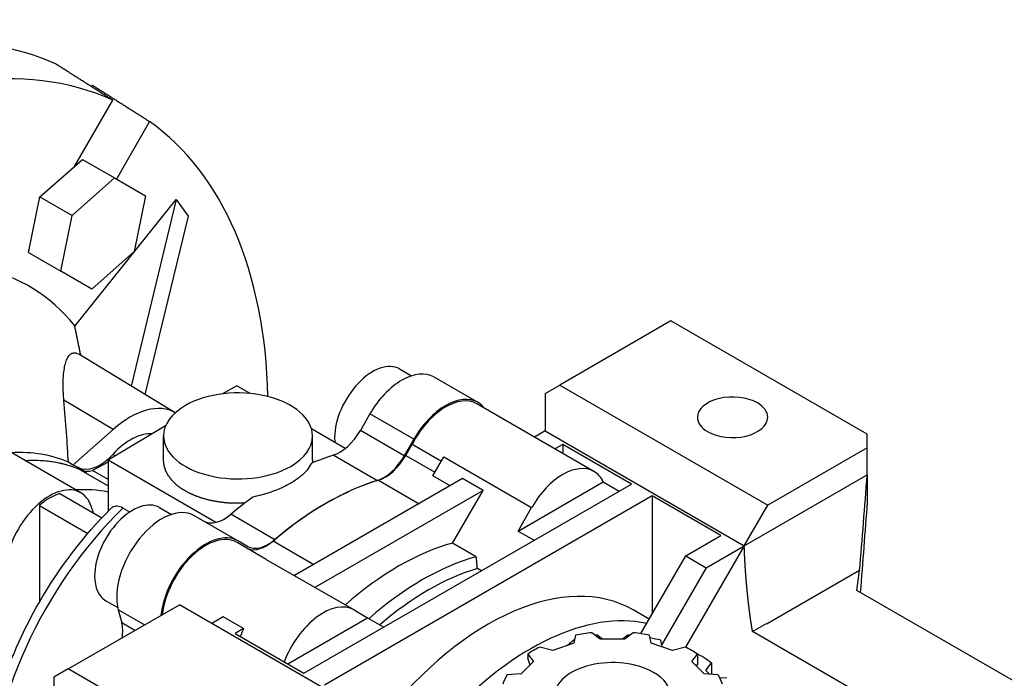
# Model space of a CAD drawing. Extents: x -40 to 1938, y -29 to 1397.
# Drawn here: x 1543 to 1662, y 694 to 774 of the extents above; entities that cross this region are included whole.
import ezdxf

# ---------------------------------------------------------------- set-up
doc = ezdxf.new("R2010")
doc.units = 0
doc.header["$MEASUREMENT"] = 0
doc.layers.add('View', color=7, linetype='Continuous')

msp = doc.modelspace()

# ---------------------------------------------------------------- linework, layer by layer
at = {"layer": 'View'}
for p, q in [((1551.25, 765.57), (1551.36, 765.76)), ((1549.19, 755.95), (1553.81, 763.94)), ((1558.26, 761.37), (1554.25, 754.42)), ((1549.19, 755.95), (1550.15, 756.79)), ((1550.15, 756.79), (1554.04, 754.55)), ((1545.02, 752.25), (1549.19, 755.95)), ((1548.91, 750), (1554.04, 754.55)), ((1554.04, 754.55), (1557.79, 752.38)), ((1543.65, 745.53), (1545.02, 752.25)), ((1545.02, 752.25), (1548.91, 750)), ((1549.22, 736.66), (1561.49, 751.93)), ((1561.49, 751.93), (1556.05, 729.4)), ((1557.79, 752.38), (1556.41, 745.67)), ((1561.49, 751.93), (1562.91, 749.92)), ((1547.54, 743.29), (1548.91, 750)), ((1562.91, 749.92), (1557.71, 728.4)), ((1543.65, 745.53), (1547.54, 743.29)), ((1556.41, 745.67), (1551.29, 741.12)), ((1551.29, 741.12), (1547.54, 743.29)), ((1621.26, 737.28), (1607.83, 729.52)), ((1644.97, 723.59), (1621.26, 737.28)), ((1561.37, 726.18), (1549.7, 733.26)), ((1588.47, 731.47), (1589.9, 730.64)), ((1592.62, 730.5), (1597.92, 727.44)), ((1568.81, 729.43), (1567.08, 728.47)), ((1570.41, 728.51), (1568.81, 729.43)), ((1606.08, 728.51), (1607.83, 729.52)), ((1607.83, 729.52), (1632.95, 715.02)), ((1606.08, 728.51), (1606.08, 724)), ((1553.86, 724.16), (1547.91, 727.69)), ((1611.96, 719.09), (1597.82, 727.25)), ((1584.88, 726.03), (1583.73, 724.03)), ((1590.18, 722.97), (1584.88, 726.03)), ((1549.95, 716.52), (1535.59, 724.8)), ((1560.2, 724.6), (1553.25, 720.45)), ((1549.01, 719.86), (1553.86, 724.16)), ((1559.95, 720.44), (1559.95, 723.38)), ((1581.91, 721.87), (1577.83, 724.22)), ((1577.95, 720.44), (1577.95, 723.38)), ((1589.03, 720.97), (1583.73, 724.03)), ((1606.08, 724), (1604.77, 723.24)), ((1606.08, 724), (1630.12, 710.12)), ((1644.97, 721.96), (1644.97, 723.59)), ((1590.18, 722.97), (1589.03, 720.97)), ((1589.22, 721.03), (1590, 722.37)), ((1590, 722.37), (1593.52, 720.34)), ((1608.2, 722.36), (1607.24, 721.81)), ((1608.2, 722.36), (1608.2, 721.26)), ((1616.51, 717.57), (1608.2, 722.36)), ((1554.12, 720.97), (1553.82, 721.15)), ((1585.74, 717.98), (1580.43, 721.04)), ((1589.22, 721.03), (1592.75, 719)), ((1644.97, 721.96), (1632.95, 715.02)), ((1644.97, 718.69), (1644.97, 721.96)), ((1549.01, 719.86), (1548.45, 720.2)), ((1553.25, 720.21), (1551.38, 719.21)), ((1566.28, 712.93), (1553.25, 720.45)), ((1553.25, 720.45), (1553.25, 714.26)), ((1592.5, 718.56), (1593.83, 720.87)), ((1593.83, 720.87), (1604.43, 714.74)), ((1550.31, 719.15), (1549.65, 719.56)), ((1549.97, 719.26), (1553.25, 717.37)), ((1553.25, 718.12), (1551.38, 719.21)), ((1594.58, 717.36), (1592.5, 718.56)), ((1630.12, 710.12), (1644.97, 718.69)), ((1644.97, 718.69), (1644.97, 715.42)), ((1596.07, 718.22), (1575.78, 706.5)), ((1576.91, 694.71), (1616.51, 717.57)), ((1585.91, 718.03), (1590.83, 715.19)), ((1598.55, 716.79), (1596.07, 718.22)), ((1602.79, 711.89), (1613.08, 717.83)), ((1613.08, 717.83), (1615.02, 716.71)), ((1547.42, 716.41), (1552.5, 713.48)), ((1598.55, 716.79), (1578.25, 705.07)), ((1594.88, 710.44), (1598.55, 716.79)), ((1618.98, 716.14), (1579.38, 693.28)), ((1627.29, 711.34), (1618.98, 716.14)), ((1618.98, 716.14), (1618.98, 701.85)), ((1630.12, 710.12), (1632.95, 715.02)), ((1544.95, 714.98), (1550.8, 711.6)), ((1544.95, 714.98), (1544.95, 703.28)), ((1551.33, 714.55), (1551.45, 714.08)), ((1555.86, 714.18), (1555.02, 714.67)), ((1559.47, 714.73), (1560.91, 713.9)), ((1573.38, 710.84), (1568.08, 713.91)), ((1602.79, 711.89), (1604.43, 714.74)), ((1568.93, 710.7), (1563.63, 713.76)), ((1602.79, 711.89), (1604.73, 710.77)), ((1572.36, 708.47), (1568.83, 710.52)), ((1570.09, 710.03), (1568.93, 710.7)), ((1573.21, 710.7), (1578.12, 707.86)), ((1597.74, 708.79), (1594.88, 710.44)), ((1623.05, 708.89), (1627.29, 711.34)), ((1630.12, 710.12), (1623.03, 697.85)), ((1625.52, 707.46), (1630.12, 710.12)), ((1572.36, 708.47), (1582.97, 702.35)), ((1617.62, 699.49), (1623.05, 708.89)), ((1623.05, 708.89), (1625.52, 707.46)), ((1598.36, 707.09), (1597.87, 707.37)), ((1625.52, 707.46), (1620.15, 698.17)), ((1644.06, 707.14), (1632.88, 700.69)), ((1643.73, 704.71), (1644.06, 707.14)), ((1644.06, 707.14), (1644.06, 707.09)), ((1677.32, 685.32), (1643.73, 704.71)), ((1552.97, 703.47), (1554.41, 702.64)), ((1548.43, 695.23), (1561.86, 702.98)), ((1554.47, 702.37), (1554.9, 700.79)), ((1557.64, 700.54), (1554.47, 702.37)), ((1586.98, 688.48), (1561.86, 702.98)), ((1582.97, 702.35), (1584.61, 701.4)), ((1618.63, 701.24), (1616.68, 702.36)), ((1556.48, 699.88), (1554.9, 700.79)), ((1567.16, 701.53), (1565.77, 700.73)), ((1569.63, 700.1), (1567.16, 701.53)), ((1574.96, 695.83), (1584.61, 701.4)), ((1584.61, 701.4), (1586.56, 700.28)), ((1631.12, 699.74), (1632.82, 700.72)), ((1632.82, 700.72), (1632.88, 700.69)), ((1569.63, 700.1), (1568.6, 699.5)), ((1612.72, 698.82), (1611.71, 699.61)), ((1616.7, 699.61), (1615.69, 698.82)), ((1668.72, 678.03), (1631.12, 699.74)), ((1568.6, 699.5), (1576.91, 694.71)), ((1609.73, 699.3), (1609.54, 698.33)), ((1612.99, 698.82), (1612.36, 699.32)), ((1615.69, 698.82), (1612.72, 698.82)), ((1616.06, 699.32), (1615.42, 698.82)), ((1618.87, 698.33), (1618.68, 699.3)), ((1620.21, 697.89), (1620.05, 698.7)), ((1606.97, 697.47), (1605.41, 697.86)), ((1609.54, 698.33), (1606.97, 697.47)), ((1621.45, 697.47), (1618.87, 698.33)), ((1623, 697.86), (1621.45, 697.47)), ((1604.64, 696.13), (1603.15, 694.64)), ((1603.96, 697.03), (1604.64, 696.13)), ((1603.96, 697.03), (1603.96, 696.57)), ((1623.78, 696.13), (1624.45, 697.03)), ((1625.26, 694.64), (1623.78, 696.13)), ((1624.45, 697.03), (1624.45, 695.8)), ((1548.43, 695.23), (1546.68, 694.22)), ((1572.13, 681.54), (1548.43, 695.23)), ((1624.45, 695.8), (1624.3, 695.6)), ((1625.47, 695.02), (1626.17, 695.95)), ((1626.17, 695.95), (1626.17, 694.58)), ((1546.68, 694.22), (1546.68, 666.84)), ((1603.15, 694.64), (1601.47, 694.53)), ((1626.94, 694.53), (1625.26, 694.64)), ((1628.02, 694.1), (1627.16, 694.15))]:
    msp.add_line(p, q, dxfattribs=at)
for centre, major_axis, start_param, end_param in [((1516.27, 693.79), (-39.83, -68.98), 3.19749, 4.65649), ((1509.2, 697.87), (-40, -69.28), 3.19725, 3.85192), ((1516.27, 693.79), (-39.83, -68.98), 2.38467, 3.08569), ((1516.27, 693.79), (-27.5, -47.63), 2.91616, 3.7587), ((1585.22, 725.84), (-3.25, -5.63), 3.14159, 5.49779), ((1588.75, 723.8), (-3.87, -6.7), 3.14159, 4.71239), ((1568.95, 723.38), (9, 0), 0, 2.35619), ((1628.7, 725.63), (-4.25, 0), -2.35619, 0), ((1555.88, 716.65), (5.5, 9.53), -6.28177, -5.23599), ((1568.95, 723.38), (9, 0), 2.35619, 3.14159), ((1594.05, 720.74), (3.76, 6.52), 0, 1.652335), ((1594.05, 720.74), (-3.87, -6.7), 3.14159, 4.71239), ((1594.05, 720.74), (-3.87, -6.7), 2.90534, 3.14159), ((1628.7, 725.63), (-4.25, 0), -3.14159, -2.35619), ((1628.7, 725.63), (-4.25, 0), 0, 0.785395), ((1628.7, 725.63), (-4.25, 0), -5.49779, -3.14159), ((1555.97, 716.77), (-3.76, -6.52), 3.41585, 4.34269), ((1568.95, 723.38), (9, 0), 3.14159, 5.49779), ((1568.95, 723.38), (9, 0), 5.49779, 6.283185), ((1581.23, 725.48), (2.5, 4.33), -2.58215, -1.5708), ((1585.22, 725.84), (-3.25, -5.63), 5.49779, 5.61211), ((1530.21, 685.74), (19.52, 33.81), -6.21971, -5.92202), ((1552.27, 724.3), (2.71, 4.7), -3.10954, -1.9405), ((1574.26, 686.44), (-19.5, -33.77), 3.70104, 3.79908), ((1586.53, 722.41), (2.5, 4.33), -2.58215, -1.5708), ((1586.72, 722.47), (-2.5, -4.33), 0.553024, 1.5708), ((1531.83, 684.81), (-19.5, -33.77), 3.17365, 3.50003), ((1531.83, 684.81), (-19.5, -33.77), 3.20896, 3.50003), ((1530.77, 685.42), (-19.51, -33.8), 3.17365, 3.20488), ((1608.2, 712.57), (3.76, 6.52), 0, 1.570795), ((1552.3, 723.68), (2.5, 4.33), -3.07422, -2.61963), ((1608.2, 712.57), (3.76, 6.52), -0.376351, 0), ((1579.56, 683.38), (19.5, 33.77), -5.73016, -5.26541), ((1579.56, 683.38), (-19.5, -33.77), 3.70104, 4.15294), ((1546.18, 709.99), (3.77, 6.52), -6.28319, -4.18879), ((1546.18, 709.99), (-3.6, -6.24), 3.68148, 4.17251), ((1537.91, 681.29), (19.5, 33.77), -6.08785, -5.92475), ((1546.18, 709.99), (3.77, 6.52), -0.523599, 0), ((1556.22, 709.1), (-3.25, -5.63), 3.14159, 5.49779), ((1574.26, 686.44), (-19.5, -33.77), 4.0549, 4.15294), ((1562.8, 693.05), (16.91, 29.28), -5.16641, -3.92699), ((1559.76, 707.06), (-3.87, -6.7), 3.14159, 5.75959), ((1567.29, 717.43), (2.5, 4.33), -3.14159, -2.13024), ((1565.06, 704), (-3.87, -6.7), 3.14159, 5.36587), ((1565.06, 704), (3.76, 6.52), 0, 2.220485), ((1572.59, 714.36), (2.5, 4.33), -3.14159, -2.13024), ((1572.39, 714.2), (-2.5, -4.33), 0.100042, 1.01777), ((1588.4, 678.27), (18, 31.18), -5.7552, -5.24037), ((1591.26, 676.62), (-18, -31.18), 3.66958, 4.1844), ((1591.97, 676.21), (-17.5, -30.31), 3.68632, 4.16766), ((1599.18, 672.05), (17.5, 30.31), 0, 1.325915), ((1556.22, 709.1), (-3.25, -5.63), 5.49779, 6.283185), ((1579.21, 695.83), (3.76, 6.52), -6.28319, -4.42592), ((1604.31, 669.09), (-17.5, -30.31), 3.32444, 4.3402), ((1551.48, 697.77), (2.5, 4.33), -0.977066, -0.523599), ((1573.9, 698.9), (3.76, 6.52), -4.56684, -4.42592), ((1614.21, 691.95), (13.5, 0), 1.7566, 1.90859), ((1614.21, 691.95), (13.5, 0), 1.233, 1.385), ((1614.21, 690.72), (15, 0), 1.69449, 1.71106), ((1614.21, 690.72), (15, 0), 1.43053, 1.4471), ((1614.21, 690.72), (15, 0), 1.17089, 1.26345), ((1614.21, 691.95), (13.5, 0), 2.2802, 2.43219), ((1614.21, 691.95), (13.5, 0), 0.709399, 0.861397), ((1614.21, 690.72), (15, 0), 0.647293, 0.836738), ((1614.21, 691.95), (7, 0), 0.785398, 3.14159), ((1614.21, 691.95), (7, 0), 0, 0.785398), ((1614.21, 690.72), (13.5, 0), 0.520353, 0.583461), ((1614.21, 691.95), (13.5, 0), 2.80379, 2.95579), ((1614.21, 691.95), (13.5, 0), 0.1858, 0.337798)]:
    msp.add_ellipse(centre, major_axis=major_axis, ratio=0.57735, start_param=start_param, end_param=end_param, dxfattribs=at)
for points, degree in [([(1553.81, 763.94), (1550.37, 766.13), (1546.91, 768.33)], 2), ([(1551.36, 765.76), (1554.82, 763.56), (1558.26, 761.37)], 2), ([(1549.96, 733.1), (1549.6, 734.83), (1549.22, 736.66)], 2), ([(1548.45, 720.2), (1548.33, 722.5), (1548.15, 724.98), (1547.91, 727.69)], 3), ([(1577.95, 720.44), (1577.95, 720.28), (1577.94, 720.12)], 2), ([(1644.06, 707.09), (1644.38, 710.94), (1644.68, 714.81), (1644.97, 718.69)], 3), ([(1644.97, 715.42), (1644.7, 711.77), (1644.42, 708.11), (1644.13, 704.48)], 3), ([(1597.87, 707.37), (1597.81, 708.07), (1597.74, 708.79)], 2), ([(1608.67, 698.04), (1609.17, 698.43), (1609.64, 698.84)], 2), ([(1604.23, 695.72), (1604.1, 696.14), (1603.96, 696.57)], 2), ([(1603.12, 694.64), (1603.18, 694.67)], 1)]:
    msp.add_open_spline(points, degree=degree, dxfattribs=at)
for points, degree, knots in [([(1547.91, 727.69), (1547.86, 728.3), (1547.83, 728.88), (1547.82, 729.42), (1547.81, 730.23), (1547.86, 730.95), (1547.97, 731.54), (1548.01, 731.8), (1548.07, 732.04), (1548.13, 732.26), (1548.27, 732.71), (1548.47, 733.06), (1548.7, 733.25), (1548.82, 733.35), (1548.95, 733.4), (1549.08, 733.42), (1549.26, 733.44), (1549.47, 733.4), (1549.7, 733.26)], 3, [10.5976, 10.5976, 10.5976, 10.5976, 12.9939, 12.9939, 12.9939, 16.5806, 16.5806, 16.5806, 18.1057, 18.1057, 18.1057, 21.156, 21.156, 21.156, 22.6811, 22.6811, 22.6811, 24.7149, 24.7149, 24.7149, 24.7149]), ([(1569.77, 715.27), (1568.71, 715.24), (1567.64, 715.28), (1566.6, 715.4), (1565.58, 715.59), (1564.62, 715.85), (1563.72, 716.17), (1562.89, 716.56), (1562.14, 717), (1561.49, 717.49), (1560.95, 718.03), (1560.52, 718.6), (1560.2, 719.2), (1560.02, 719.81), (1559.95, 720.44)], 1, [5.40642, 5.40642, 5.52514, 5.64387, 5.7626, 5.88132, 6.00005, 6.11877, 6.2375, 6.35623, 6.47495, 6.59368, 6.71241, 6.83113, 6.94986, 7.06858, 7.06858]), ([(1577.77, 720.05), (1577.54, 719.5), (1577.08, 718.93), (1576.42, 718.42), (1576.09, 718.15), (1575.72, 717.9), (1575.32, 717.67)], 3, [35.794, 35.794, 35.794, 35.794, 39.1395, 39.1395, 39.1395, 40.8411, 40.8411, 40.8411, 40.8411]), ([(1575.32, 717.67), (1574.91, 717.44), (1574.46, 717.21), (1573.97, 717), (1573, 716.58), (1571.88, 716.23), (1570.74, 715.99)], 3, [40.8411, 40.8411, 40.8411, 40.8411, 42.5427, 42.5427, 42.5427, 45.8882, 45.8882, 45.8882, 45.8882]), ([(1538.16, 680.27), (1538.16, 684.43), (1538.98, 688.99), (1540.52, 693.54), (1541.64, 696.83), (1543.12, 700.11), (1544.91, 703.22), (1547.35, 707.47), (1550.34, 711.4), (1553.63, 714.64)], 3, [0, 0, 0, 0, 0.369319, 0.369319, 0.369319, 0.635997, 0.635997, 0.635997, 1, 1, 1, 1]), ([(1555.02, 714.67), (1554.81, 714.79), (1554.56, 714.88), (1554.36, 714.89), (1554.26, 714.9), (1554.15, 714.89), (1554.05, 714.87), (1553.95, 714.85), (1553.87, 714.81), (1553.79, 714.76), (1553.73, 714.73), (1553.68, 714.69), (1553.63, 714.64)], 3, [0, 0, 0, 0, 0.908233, 0.908233, 0.908233, 1.37563, 1.37563, 1.37563, 1.84303, 1.84303, 1.84303, 2.17124, 2.17124, 2.17124, 2.17124]), ([(1631.12, 699.74), (1631.06, 700.1), (1631, 700.45), (1630.95, 700.81), (1630.89, 701.17), (1630.84, 701.53), (1630.79, 701.89), (1630.75, 702.25), (1630.7, 702.61), (1630.66, 702.98), (1630.61, 703.34), (1630.53, 704.08), (1630.46, 704.82), (1630.42, 705.19), (1630.39, 705.56), (1630.32, 706.31), (1630.27, 707.06), (1630.22, 707.82), (1630.18, 708.58), (1630.14, 709.35), (1630.12, 710.12)], 2, [0.61296, 0.61296, 0.61296, 0.622609, 0.622609, 0.632258, 0.632258, 0.641906, 0.641906, 0.651555, 0.651555, 0.661203, 0.661203, 0.680501, 0.680501, 0.690149, 0.690149, 0.709446, 0.709446, 0.728744, 0.728744, 0.748041, 0.748041, 0.748041])]:
    msp.add_open_spline(points, degree=degree, knots=knots, dxfattribs=at)

doc.saveas('drawing.dxf')
